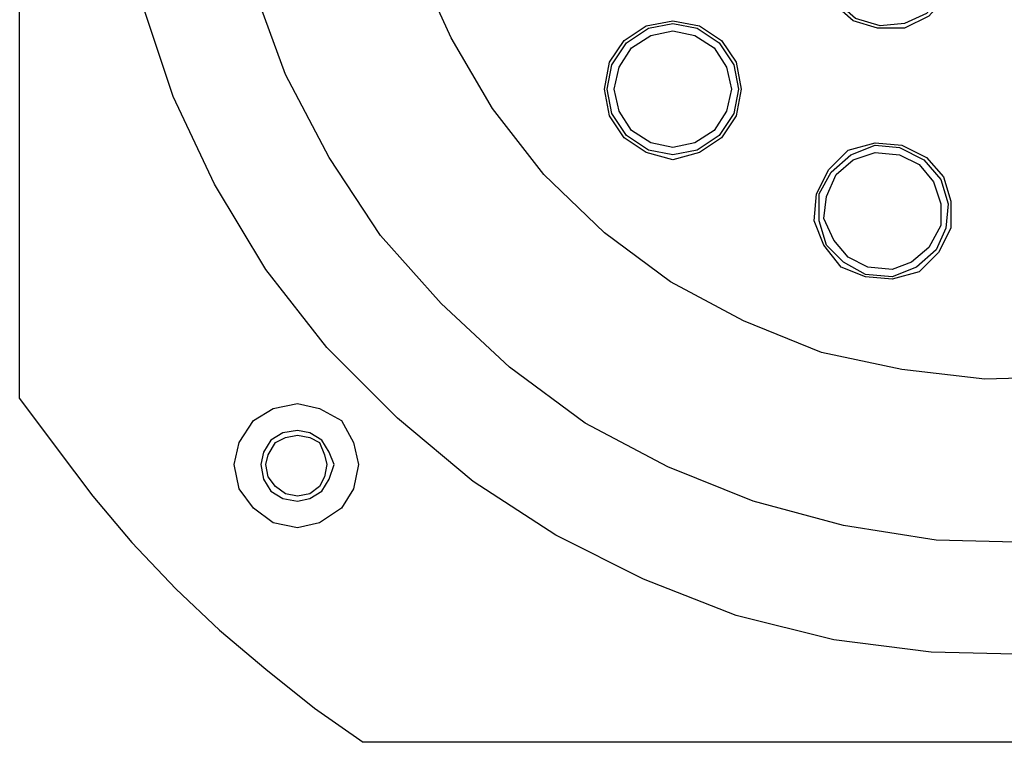
# Model space of a CAD drawing. Units: millimetres. Extents: x 7 to 853, y -294 to -11.
# Drawn here: x 709 to 720, y -156 to -148 of the extents above; entities that cross this region are included whole.
import ezdxf

# ---------------------------------------------------------------- set-up
doc = ezdxf.new("R2010")
doc.units = ezdxf.units.MM
doc.header["$MEASUREMENT"] = 0
doc.layers.add('Rear options', color=7, linetype='Continuous', lineweight=0)

msp = doc.modelspace()

# ---------------------------------------------------------------- linework, layer by layer
at = {"layer": 'Rear options', "color": 250, "lineweight": 25, "true_color": 0x231f20}
for points, knots in [([(729.221, -145.638), (729.221, -145.638), (729.168, -144.564), (729.168, -144.564), (729.168, -144.564), (728.985, -143.517), (728.985, -143.517), (728.985, -143.517), (728.697, -142.495), (728.697, -142.495), (728.697, -142.495), (728.304, -141.526), (728.304, -141.526), (728.304, -141.526), (727.78, -140.582), (727.78, -140.582), (727.78, -140.582), (727.177, -139.718), (727.177, -139.718), (727.177, -139.718), (726.47, -138.906), (726.47, -138.906), (726.47, -138.906), (725.71, -138.172), (725.71, -138.172), (725.71, -138.172), (724.846, -137.544), (724.846, -137.544), (724.846, -137.544), (723.929, -137.02), (723.929, -137.02), (723.929, -137.02), (722.933, -136.601), (722.933, -136.601), (722.933, -136.601), (721.938, -136.286), (721.938, -136.286), (721.938, -136.286), (720.89, -136.077), (720.89, -136.077), (720.89, -136.077), (719.816, -135.972), (719.816, -135.972), (719.816, -135.972), (718.768, -136.024), (718.768, -136.024), (718.768, -136.024), (717.72, -136.155), (717.72, -136.155), (717.72, -136.155), (716.672, -136.417), (716.672, -136.417), (716.672, -136.417), (715.677, -136.784), (715.677, -136.784), (715.677, -136.784), (714.734, -137.282), (714.734, -137.282), (714.734, -137.282), (713.843, -137.858), (713.843, -137.858), (713.843, -137.858), (713.031, -138.539), (713.031, -138.539), (713.031, -138.539), (712.271, -139.299), (712.271, -139.299), (712.271, -139.299), (711.616, -140.137), (711.616, -140.137), (711.616, -140.137), (711.066, -141.028), (711.066, -141.028), (711.066, -141.028), (710.621, -141.997), (710.621, -141.997), (710.621, -141.997), (710.28, -143.019), (710.28, -143.019), (710.28, -143.019), (710.044, -144.04), (710.044, -144.04), (710.044, -144.04), (709.913, -145.115), (709.913, -145.115), (709.913, -145.115), (709.913, -146.162), (709.913, -146.162), (709.913, -146.162), (710.044, -147.237), (710.044, -147.237), (710.044, -147.237), (710.28, -148.258), (710.28, -148.258), (710.28, -148.258), (710.621, -149.28), (710.621, -149.28), (710.621, -149.28), (711.066, -150.223), (711.066, -150.223), (711.066, -150.223), (711.616, -151.14), (711.616, -151.14), (711.616, -151.14), (712.271, -151.978), (712.271, -151.978), (712.271, -151.978), (713.031, -152.738), (713.031, -152.738), (713.031, -152.738), (713.843, -153.419), (713.843, -153.419), (713.843, -153.419), (714.734, -153.995), (714.734, -153.995), (714.734, -153.995), (715.677, -154.467), (715.677, -154.467), (715.677, -154.467), (716.672, -154.86), (716.672, -154.86), (716.672, -154.86), (717.72, -155.122), (717.72, -155.122), (717.72, -155.122), (718.768, -155.253), (718.768, -155.253), (718.768, -155.253), (719.816, -155.279), (719.816, -155.279), (719.816, -155.279), (720.89, -155.2), (720.89, -155.2), (720.89, -155.2), (721.938, -154.991), (721.938, -154.991), (721.938, -154.991), (722.933, -154.676), (722.933, -154.676), (722.933, -154.676), (723.929, -154.257), (723.929, -154.257), (723.929, -154.257), (724.846, -153.707), (724.846, -153.707), (724.846, -153.707), (725.71, -153.078), (725.71, -153.078), (725.71, -153.078), (726.47, -152.371), (726.47, -152.371), (726.47, -152.371), (727.177, -151.559), (727.177, -151.559), (727.177, -151.559), (727.78, -150.695), (727.78, -150.695), (727.78, -150.695), (728.304, -149.751), (728.304, -149.751), (728.304, -149.751), (728.697, -148.782), (728.697, -148.782), (728.697, -148.782), (728.985, -147.734), (728.985, -147.734), (728.985, -147.734), (729.168, -146.686), (729.168, -146.686), (729.168, -146.686), (729.221, -145.638), (729.221, -145.638)], [0, 0, 0, 0, 1, 1, 1, 2, 2, 2, 3, 3, 3, 4, 4, 4, 5, 5, 5, 6, 6, 6, 7, 7, 7, 8, 8, 8, 9, 9, 9, 10, 10, 10, 11, 11, 11, 12, 12, 12, 13, 13, 13, 14, 14, 14, 15, 15, 15, 16, 16, 16, 17, 17, 17, 18, 18, 18, 19, 19, 19, 20, 20, 20, 21, 21, 21, 22, 22, 22, 23, 23, 23, 24, 24, 24, 25, 25, 25, 26, 26, 26, 27, 27, 27, 28, 28, 28, 29, 29, 29, 30, 30, 30, 31, 31, 31, 32, 32, 32, 33, 33, 33, 34, 34, 34, 35, 35, 35, 36, 36, 36, 37, 37, 37, 38, 38, 38, 39, 39, 39, 40, 40, 40, 41, 41, 41, 42, 42, 42, 43, 43, 43, 44, 44, 44, 45, 45, 45, 46, 46, 46, 47, 47, 47, 48, 48, 48, 49, 49, 49, 50, 50, 50, 51, 51, 51, 52, 52, 52, 53, 53, 53, 54, 54, 54, 55, 55, 55, 56, 56, 56, 57, 57, 57, 57]), ([(728.016, -145.638), (728.016, -145.638), (727.937, -144.643), (727.937, -144.643), (727.937, -144.643), (727.78, -143.648), (727.78, -143.648), (727.78, -143.648), (727.492, -142.704), (727.492, -142.704), (727.492, -142.704), (727.072, -141.788), (727.072, -141.788), (727.072, -141.788), (726.575, -140.923), (726.575, -140.923), (726.575, -140.923), (725.972, -140.111), (725.972, -140.111), (725.972, -140.111), (725.265, -139.404), (725.265, -139.404), (725.265, -139.404), (724.479, -138.775), (724.479, -138.775), (724.479, -138.775), (723.641, -138.225), (723.641, -138.225), (723.641, -138.225), (722.724, -137.806), (722.724, -137.806), (722.724, -137.806), (721.781, -137.491), (721.781, -137.491), (721.781, -137.491), (720.811, -137.282), (720.811, -137.282), (720.811, -137.282), (719.816, -137.203), (719.816, -137.203), (719.816, -137.203), (718.82, -137.229), (718.82, -137.229), (718.82, -137.229), (717.825, -137.36), (717.825, -137.36), (717.825, -137.36), (716.856, -137.622), (716.856, -137.622), (716.856, -137.622), (715.939, -138.015), (715.939, -138.015), (715.939, -138.015), (715.048, -138.487), (715.048, -138.487), (715.048, -138.487), (714.236, -139.063), (714.236, -139.063), (714.236, -139.063), (713.502, -139.744), (713.502, -139.744), (713.502, -139.744), (712.848, -140.504), (712.848, -140.504), (712.848, -140.504), (712.297, -141.342), (712.297, -141.342), (712.297, -141.342), (711.826, -142.233), (711.826, -142.233), (711.826, -142.233), (711.485, -143.176), (711.485, -143.176), (711.485, -143.176), (711.25, -144.145), (711.25, -144.145), (711.25, -144.145), (711.119, -145.141), (711.119, -145.141), (711.119, -145.141), (711.119, -146.136), (711.119, -146.136), (711.119, -146.136), (711.25, -147.132), (711.25, -147.132), (711.25, -147.132), (711.485, -148.101), (711.485, -148.101), (711.485, -148.101), (711.826, -149.044), (711.826, -149.044), (711.826, -149.044), (712.297, -149.935), (712.297, -149.935), (712.297, -149.935), (712.848, -150.773), (712.848, -150.773), (712.848, -150.773), (713.502, -151.507), (713.502, -151.507), (713.502, -151.507), (714.236, -152.188), (714.236, -152.188), (714.236, -152.188), (715.048, -152.79), (715.048, -152.79), (715.048, -152.79), (715.939, -153.262), (715.939, -153.262), (715.939, -153.262), (716.856, -153.629), (716.856, -153.629), (716.856, -153.629), (717.825, -153.891), (717.825, -153.891), (717.825, -153.891), (718.82, -154.048), (718.82, -154.048), (718.82, -154.048), (719.816, -154.074), (719.816, -154.074), (719.816, -154.074), (720.811, -153.995), (720.811, -153.995), (720.811, -153.995), (721.781, -153.786), (721.781, -153.786), (721.781, -153.786), (722.724, -153.471), (722.724, -153.471), (722.724, -153.471), (723.641, -153.026), (723.641, -153.026), (723.641, -153.026), (724.479, -152.502), (724.479, -152.502), (724.479, -152.502), (725.265, -151.873), (725.265, -151.873), (725.265, -151.873), (725.972, -151.14), (725.972, -151.14), (725.972, -151.14), (726.575, -150.354), (726.575, -150.354), (726.575, -150.354), (727.072, -149.489), (727.072, -149.489), (727.072, -149.489), (727.492, -148.573), (727.492, -148.573), (727.492, -148.573), (727.78, -147.629), (727.78, -147.629), (727.78, -147.629), (727.937, -146.634), (727.937, -146.634), (727.937, -146.634), (728.016, -145.638), (728.016, -145.638)], [0, 0, 0, 0, 1, 1, 1, 2, 2, 2, 3, 3, 3, 4, 4, 4, 5, 5, 5, 6, 6, 6, 7, 7, 7, 8, 8, 8, 9, 9, 9, 10, 10, 10, 11, 11, 11, 12, 12, 12, 13, 13, 13, 14, 14, 14, 15, 15, 15, 16, 16, 16, 17, 17, 17, 18, 18, 18, 19, 19, 19, 20, 20, 20, 21, 21, 21, 22, 22, 22, 23, 23, 23, 24, 24, 24, 25, 25, 25, 26, 26, 26, 27, 27, 27, 28, 28, 28, 29, 29, 29, 30, 30, 30, 31, 31, 31, 32, 32, 32, 33, 33, 33, 34, 34, 34, 35, 35, 35, 36, 36, 36, 37, 37, 37, 38, 38, 38, 39, 39, 39, 40, 40, 40, 41, 41, 41, 42, 42, 42, 43, 43, 43, 44, 44, 44, 45, 45, 45, 46, 46, 46, 47, 47, 47, 48, 48, 48, 49, 49, 49, 50, 50, 50, 51, 51, 51, 52, 52, 52, 53, 53, 53, 53]), ([(726.234, -145.638), (726.234, -145.638), (726.182, -144.748), (726.182, -144.748), (726.182, -144.748), (725.998, -143.857), (725.998, -143.857), (725.998, -143.857), (725.71, -143.019), (725.71, -143.019), (725.71, -143.019), (725.317, -142.233), (725.317, -142.233), (725.317, -142.233), (724.793, -141.499), (724.793, -141.499), (724.793, -141.499), (724.217, -140.818), (724.217, -140.818), (724.217, -140.818), (723.536, -140.242), (723.536, -140.242), (723.536, -140.242), (722.776, -139.77), (722.776, -139.77), (722.776, -139.77), (721.964, -139.404), (721.964, -139.404), (721.964, -139.404), (721.1, -139.142), (721.1, -139.142), (721.1, -139.142), (720.235, -138.984), (720.235, -138.984), (720.235, -138.984), (719.344, -138.958), (719.344, -138.958), (719.344, -138.958), (718.454, -139.037), (718.454, -139.037), (718.454, -139.037), (717.589, -139.246), (717.589, -139.246), (717.589, -139.246), (716.751, -139.561), (716.751, -139.561), (716.751, -139.561), (715.965, -140.006), (715.965, -140.006), (715.965, -140.006), (715.258, -140.53), (715.258, -140.53), (715.258, -140.53), (714.603, -141.159), (714.603, -141.159), (714.603, -141.159), (714.053, -141.84), (714.053, -141.84), (714.053, -141.84), (713.607, -142.626), (713.607, -142.626), (713.607, -142.626), (713.24, -143.438), (713.24, -143.438), (713.24, -143.438), (713.005, -144.302), (713.005, -144.302), (713.005, -144.302), (712.9, -145.193), (712.9, -145.193), (712.9, -145.193), (712.9, -146.084), (712.9, -146.084), (712.9, -146.084), (713.005, -146.975), (713.005, -146.975), (713.005, -146.975), (713.24, -147.839), (713.24, -147.839), (713.24, -147.839), (713.607, -148.651), (713.607, -148.651), (713.607, -148.651), (714.053, -149.411), (714.053, -149.411), (714.053, -149.411), (714.603, -150.118), (714.603, -150.118), (714.603, -150.118), (715.258, -150.747), (715.258, -150.747), (715.258, -150.747), (715.965, -151.271), (715.965, -151.271), (715.965, -151.271), (716.751, -151.69), (716.751, -151.69), (716.751, -151.69), (717.589, -152.031), (717.589, -152.031), (717.589, -152.031), (718.454, -152.214), (718.454, -152.214), (718.454, -152.214), (719.344, -152.319), (719.344, -152.319), (719.344, -152.319), (720.235, -152.293), (720.235, -152.293), (720.235, -152.293), (721.1, -152.135), (721.1, -152.135), (721.1, -152.135), (721.964, -151.873), (721.964, -151.873), (721.964, -151.873), (722.776, -151.507), (722.776, -151.507), (722.776, -151.507), (723.536, -151.009), (723.536, -151.009), (723.536, -151.009), (724.217, -150.433), (724.217, -150.433), (724.217, -150.433), (724.793, -149.778), (724.793, -149.778), (724.793, -149.778), (725.317, -149.044), (725.317, -149.044), (725.317, -149.044), (725.71, -148.232), (725.71, -148.232), (725.71, -148.232), (725.998, -147.394), (725.998, -147.394), (725.998, -147.394), (726.182, -146.529), (726.182, -146.529), (726.182, -146.529), (726.234, -145.638), (726.234, -145.638)], [0, 0, 0, 0, 1, 1, 1, 2, 2, 2, 3, 3, 3, 4, 4, 4, 5, 5, 5, 6, 6, 6, 7, 7, 7, 8, 8, 8, 9, 9, 9, 10, 10, 10, 11, 11, 11, 12, 12, 12, 13, 13, 13, 14, 14, 14, 15, 15, 15, 16, 16, 16, 17, 17, 17, 18, 18, 18, 19, 19, 19, 20, 20, 20, 21, 21, 21, 22, 22, 22, 23, 23, 23, 24, 24, 24, 25, 25, 25, 26, 26, 26, 27, 27, 27, 28, 28, 28, 29, 29, 29, 30, 30, 30, 31, 31, 31, 32, 32, 32, 33, 33, 33, 34, 34, 34, 35, 35, 35, 36, 36, 36, 37, 37, 37, 38, 38, 38, 39, 39, 39, 40, 40, 40, 41, 41, 41, 42, 42, 42, 43, 43, 43, 44, 44, 44, 45, 45, 45, 46, 46, 46, 47, 47, 47, 47]), ([(718.663, -147.184), (718.663, -147.184), (718.401, -147.079), (718.401, -147.079), (718.401, -147.079), (718.113, -147.106), (718.113, -147.106), (718.113, -147.106), (717.851, -147.237), (717.851, -147.237), (717.851, -147.237), (717.668, -147.446), (717.668, -147.446), (717.668, -147.446), (717.563, -147.734), (717.563, -147.734), (717.563, -147.734), (717.589, -148.022), (717.589, -148.022), (717.589, -148.022), (717.72, -148.284), (717.72, -148.284), (717.72, -148.284), (717.93, -148.468), (717.93, -148.468), (717.93, -148.468), (718.192, -148.546), (718.192, -148.546), (718.192, -148.546), (718.48, -148.546), (718.48, -148.546), (718.48, -148.546), (718.742, -148.415), (718.742, -148.415), (718.742, -148.415), (718.951, -148.18), (718.951, -148.18), (718.951, -148.18), (719.03, -147.918), (719.03, -147.918), (719.03, -147.918), (719.004, -147.629), (719.004, -147.629), (719.004, -147.629), (718.899, -147.368), (718.899, -147.368), (718.899, -147.368), (718.663, -147.184), (718.663, -147.184)], [0, 0, 0, 0, 1, 1, 1, 2, 2, 2, 3, 3, 3, 4, 4, 4, 5, 5, 5, 6, 6, 6, 7, 7, 7, 8, 8, 8, 9, 9, 9, 10, 10, 10, 11, 11, 11, 12, 12, 12, 13, 13, 13, 14, 14, 14, 15, 15, 15, 16, 16, 16, 16]), ([(718.663, -147.21), (718.663, -147.21), (718.401, -147.132), (718.401, -147.132), (718.401, -147.132), (718.113, -147.132), (718.113, -147.132), (718.113, -147.132), (717.877, -147.263), (717.877, -147.263), (717.877, -147.263), (717.694, -147.472), (717.694, -147.472), (717.694, -147.472), (717.589, -147.734), (717.589, -147.734), (717.589, -147.734), (717.615, -147.996), (717.615, -147.996), (717.615, -147.996), (717.746, -148.258), (717.746, -148.258), (717.746, -148.258), (717.956, -148.442), (717.956, -148.442), (717.956, -148.442), (718.218, -148.52), (718.218, -148.52), (718.218, -148.52), (718.48, -148.494), (718.48, -148.494), (718.48, -148.494), (718.716, -148.389), (718.716, -148.389), (718.716, -148.389), (718.899, -148.18), (718.899, -148.18), (718.899, -148.18), (719.004, -147.918), (719.004, -147.918), (719.004, -147.918), (718.978, -147.629), (718.978, -147.629), (718.978, -147.629), (718.847, -147.394), (718.847, -147.394), (718.847, -147.394), (718.663, -147.21), (718.663, -147.21)], [0, 0, 0, 0, 1, 1, 1, 2, 2, 2, 3, 3, 3, 4, 4, 4, 5, 5, 5, 6, 6, 6, 7, 7, 7, 8, 8, 8, 9, 9, 9, 10, 10, 10, 11, 11, 11, 12, 12, 12, 13, 13, 13, 14, 14, 14, 15, 15, 15, 16, 16, 16, 16]), ([(715.991, -148.468), (715.991, -148.468), (715.703, -148.52), (715.703, -148.52), (715.703, -148.52), (715.467, -148.677), (715.467, -148.677), (715.467, -148.677), (715.31, -148.913), (715.31, -148.913), (715.31, -148.913), (715.258, -149.201), (715.258, -149.201), (715.258, -149.201), (715.31, -149.489), (715.31, -149.489), (715.31, -149.489), (715.467, -149.725), (715.467, -149.725), (715.467, -149.725), (715.703, -149.882), (715.703, -149.882), (715.703, -149.882), (715.991, -149.961), (715.991, -149.961), (715.991, -149.961), (716.279, -149.882), (716.279, -149.882), (716.279, -149.882), (716.515, -149.725), (716.515, -149.725), (716.515, -149.725), (716.672, -149.489), (716.672, -149.489), (716.672, -149.489), (716.725, -149.201), (716.725, -149.201), (716.725, -149.201), (716.672, -148.913), (716.672, -148.913), (716.672, -148.913), (716.515, -148.677), (716.515, -148.677), (716.515, -148.677), (716.279, -148.52), (716.279, -148.52), (716.279, -148.52), (715.991, -148.468), (715.991, -148.468)], [0, 0, 0, 0, 1, 1, 1, 2, 2, 2, 3, 3, 3, 4, 4, 4, 5, 5, 5, 6, 6, 6, 7, 7, 7, 8, 8, 8, 9, 9, 9, 10, 10, 10, 11, 11, 11, 12, 12, 12, 13, 13, 13, 14, 14, 14, 15, 15, 15, 16, 16, 16, 16]), ([(715.991, -148.494), (715.991, -148.494), (715.729, -148.546), (715.729, -148.546), (715.729, -148.546), (715.493, -148.704), (715.493, -148.704), (715.493, -148.704), (715.336, -148.939), (715.336, -148.939), (715.336, -148.939), (715.284, -149.201), (715.284, -149.201), (715.284, -149.201), (715.336, -149.463), (715.336, -149.463), (715.336, -149.463), (715.493, -149.699), (715.493, -149.699), (715.493, -149.699), (715.729, -149.856), (715.729, -149.856), (715.729, -149.856), (715.991, -149.909), (715.991, -149.909), (715.991, -149.909), (716.253, -149.856), (716.253, -149.856), (716.253, -149.856), (716.489, -149.699), (716.489, -149.699), (716.489, -149.699), (716.646, -149.463), (716.646, -149.463), (716.646, -149.463), (716.698, -149.201), (716.698, -149.201), (716.698, -149.201), (716.646, -148.939), (716.646, -148.939), (716.646, -148.939), (716.489, -148.704), (716.489, -148.704), (716.489, -148.704), (716.253, -148.546), (716.253, -148.546), (716.253, -148.546), (715.991, -148.494), (715.991, -148.494)], [0, 0, 0, 0, 1, 1, 1, 2, 2, 2, 3, 3, 3, 4, 4, 4, 5, 5, 5, 6, 6, 6, 7, 7, 7, 8, 8, 8, 9, 9, 9, 10, 10, 10, 11, 11, 11, 12, 12, 12, 13, 13, 13, 14, 14, 14, 15, 15, 15, 16, 16, 16, 16]), ([(715.991, -148.573), (715.991, -148.573), (715.755, -148.625), (715.755, -148.625), (715.755, -148.625), (715.546, -148.756), (715.546, -148.756), (715.546, -148.756), (715.415, -148.966), (715.415, -148.966), (715.415, -148.966), (715.362, -149.201), (715.362, -149.201), (715.362, -149.201), (715.415, -149.437), (715.415, -149.437), (715.415, -149.437), (715.546, -149.647), (715.546, -149.647), (715.546, -149.647), (715.755, -149.778), (715.755, -149.778), (715.755, -149.778), (715.991, -149.83), (715.991, -149.83), (715.991, -149.83), (716.227, -149.778), (716.227, -149.778), (716.227, -149.778), (716.437, -149.647), (716.437, -149.647), (716.437, -149.647), (716.568, -149.437), (716.568, -149.437), (716.568, -149.437), (716.62, -149.201), (716.62, -149.201), (716.62, -149.201), (716.568, -148.966), (716.568, -148.966), (716.568, -148.966), (716.437, -148.756), (716.437, -148.756), (716.437, -148.756), (716.227, -148.625), (716.227, -148.625), (716.227, -148.625), (715.991, -148.573), (715.991, -148.573)], [0, 0, 0, 0, 1, 1, 1, 2, 2, 2, 3, 3, 3, 4, 4, 4, 5, 5, 5, 6, 6, 6, 7, 7, 7, 8, 8, 8, 9, 9, 9, 10, 10, 10, 11, 11, 11, 12, 12, 12, 13, 13, 13, 14, 14, 14, 15, 15, 15, 16, 16, 16, 16]), ([(717.877, -149.856), (717.877, -149.856), (717.668, -150.066), (717.668, -150.066), (717.668, -150.066), (717.537, -150.328), (717.537, -150.328), (717.537, -150.328), (717.511, -150.616), (717.511, -150.616), (717.511, -150.616), (717.615, -150.878), (717.615, -150.878), (717.615, -150.878), (717.799, -151.114), (717.799, -151.114), (717.799, -151.114), (718.061, -151.218), (718.061, -151.218), (718.061, -151.218), (718.349, -151.245), (718.349, -151.245), (718.349, -151.245), (718.637, -151.166), (718.637, -151.166), (718.637, -151.166), (718.847, -150.956), (718.847, -150.956), (718.847, -150.956), (718.978, -150.695), (718.978, -150.695), (718.978, -150.695), (718.978, -150.406), (718.978, -150.406), (718.978, -150.406), (718.899, -150.144), (718.899, -150.144), (718.899, -150.144), (718.716, -149.935), (718.716, -149.935), (718.716, -149.935), (718.454, -149.804), (718.454, -149.804), (718.454, -149.804), (718.166, -149.778), (718.166, -149.778), (718.166, -149.778), (717.877, -149.856), (717.877, -149.856)], [0, 0, 0, 0, 1, 1, 1, 2, 2, 2, 3, 3, 3, 4, 4, 4, 5, 5, 5, 6, 6, 6, 7, 7, 7, 8, 8, 8, 9, 9, 9, 10, 10, 10, 11, 11, 11, 12, 12, 12, 13, 13, 13, 14, 14, 14, 15, 15, 15, 16, 16, 16, 16]), ([(717.904, -149.909), (717.904, -149.909), (717.694, -150.092), (717.694, -150.092), (717.694, -150.092), (717.563, -150.328), (717.563, -150.328), (717.563, -150.328), (717.563, -150.616), (717.563, -150.616), (717.563, -150.616), (717.642, -150.878), (717.642, -150.878), (717.642, -150.878), (717.825, -151.061), (717.825, -151.061), (717.825, -151.061), (718.061, -151.192), (718.061, -151.192), (718.061, -151.192), (718.349, -151.218), (718.349, -151.218), (718.349, -151.218), (718.611, -151.114), (718.611, -151.114), (718.611, -151.114), (718.82, -150.93), (718.82, -150.93), (718.82, -150.93), (718.925, -150.695), (718.925, -150.695), (718.925, -150.695), (718.951, -150.433), (718.951, -150.433), (718.951, -150.433), (718.873, -150.171), (718.873, -150.171), (718.873, -150.171), (718.689, -149.961), (718.689, -149.961), (718.689, -149.961), (718.427, -149.83), (718.427, -149.83), (718.427, -149.83), (718.166, -149.804), (718.166, -149.804), (718.166, -149.804), (717.904, -149.909), (717.904, -149.909)], [0, 0, 0, 0, 1, 1, 1, 2, 2, 2, 3, 3, 3, 4, 4, 4, 5, 5, 5, 6, 6, 6, 7, 7, 7, 8, 8, 8, 9, 9, 9, 10, 10, 10, 11, 11, 11, 12, 12, 12, 13, 13, 13, 14, 14, 14, 15, 15, 15, 16, 16, 16, 16]), ([(717.93, -149.961), (717.93, -149.961), (717.746, -150.118), (717.746, -150.118), (717.746, -150.118), (717.642, -150.354), (717.642, -150.354), (717.642, -150.354), (717.615, -150.59), (717.615, -150.59), (717.615, -150.59), (717.72, -150.825), (717.72, -150.825), (717.72, -150.825), (717.877, -151.009), (717.877, -151.009), (717.877, -151.009), (718.087, -151.114), (718.087, -151.114), (718.087, -151.114), (718.349, -151.14), (718.349, -151.14), (718.349, -151.14), (718.558, -151.061), (718.558, -151.061), (718.558, -151.061), (718.742, -150.904), (718.742, -150.904), (718.742, -150.904), (718.873, -150.668), (718.873, -150.668), (718.873, -150.668), (718.873, -150.433), (718.873, -150.433), (718.873, -150.433), (718.794, -150.197), (718.794, -150.197), (718.794, -150.197), (718.637, -150.013), (718.637, -150.013), (718.637, -150.013), (718.427, -149.909), (718.427, -149.909), (718.427, -149.909), (718.166, -149.882), (718.166, -149.882), (718.166, -149.882), (717.93, -149.961), (717.93, -149.961)], [0, 0, 0, 0, 1, 1, 1, 2, 2, 2, 3, 3, 3, 4, 4, 4, 5, 5, 5, 6, 6, 6, 7, 7, 7, 8, 8, 8, 9, 9, 9, 10, 10, 10, 11, 11, 11, 12, 12, 12, 13, 13, 13, 14, 14, 14, 15, 15, 15, 16, 16, 16, 16]), ([(708.97, -152.528), (708.97, -152.528), (709.363, -153.052), (709.363, -153.052), (709.363, -153.052), (709.756, -153.576), (709.756, -153.576), (709.756, -153.576), (710.175, -154.074), (710.175, -154.074), (710.175, -154.074), (710.647, -154.572), (710.647, -154.572), (710.647, -154.572), (711.119, -155.017), (711.119, -155.017), (711.119, -155.017), (711.616, -155.436), (711.616, -155.436), (711.616, -155.436), (712.14, -155.855), (712.14, -155.855), (712.14, -155.855), (712.664, -156.222), (712.664, -156.222)], [0, 0, 0, 0, 1, 1, 1, 2, 2, 2, 3, 3, 3, 4, 4, 4, 5, 5, 5, 6, 6, 6, 7, 7, 7, 8, 8, 8, 8]), ([(712.612, -153.236), (712.612, -153.236), (712.559, -153), (712.559, -153), (712.559, -153), (712.428, -152.764), (712.428, -152.764), (712.428, -152.764), (712.193, -152.633), (712.193, -152.633), (712.193, -152.633), (711.957, -152.581), (711.957, -152.581), (711.957, -152.581), (711.695, -152.633), (711.695, -152.633), (711.695, -152.633), (711.485, -152.764), (711.485, -152.764), (711.485, -152.764), (711.328, -153), (711.328, -153), (711.328, -153), (711.276, -153.236), (711.276, -153.236), (711.276, -153.236), (711.328, -153.498), (711.328, -153.498), (711.328, -153.498), (711.485, -153.707), (711.485, -153.707), (711.485, -153.707), (711.695, -153.864), (711.695, -153.864), (711.695, -153.864), (711.957, -153.917), (711.957, -153.917), (711.957, -153.917), (712.193, -153.864), (712.193, -153.864), (712.193, -153.864), (712.428, -153.707), (712.428, -153.707), (712.428, -153.707), (712.559, -153.498), (712.559, -153.498), (712.559, -153.498), (712.612, -153.236), (712.612, -153.236)], [0, 0, 0, 0, 1, 1, 1, 2, 2, 2, 3, 3, 3, 4, 4, 4, 5, 5, 5, 6, 6, 6, 7, 7, 7, 8, 8, 8, 9, 9, 9, 10, 10, 10, 11, 11, 11, 12, 12, 12, 13, 13, 13, 14, 14, 14, 15, 15, 15, 16, 16, 16, 16]), ([(712.35, -153.236), (712.35, -153.236), (712.297, -153.393), (712.297, -153.393), (712.297, -153.393), (712.219, -153.524), (712.219, -153.524), (712.219, -153.524), (712.088, -153.602), (712.088, -153.602), (712.088, -153.602), (711.957, -153.629), (711.957, -153.629), (711.957, -153.629), (711.8, -153.602), (711.8, -153.602), (711.8, -153.602), (711.669, -153.524), (711.669, -153.524), (711.669, -153.524), (711.59, -153.393), (711.59, -153.393), (711.59, -153.393), (711.564, -153.236), (711.564, -153.236), (711.564, -153.236), (711.59, -153.105), (711.59, -153.105), (711.59, -153.105), (711.669, -152.974), (711.669, -152.974), (711.669, -152.974), (711.8, -152.895), (711.8, -152.895), (711.8, -152.895), (711.957, -152.869), (711.957, -152.869), (711.957, -152.869), (712.088, -152.895), (712.088, -152.895), (712.088, -152.895), (712.219, -152.974), (712.219, -152.974), (712.219, -152.974), (712.297, -153.105), (712.297, -153.105), (712.297, -153.105), (712.35, -153.236), (712.35, -153.236)], [0, 0, 0, 0, 1, 1, 1, 2, 2, 2, 3, 3, 3, 4, 4, 4, 5, 5, 5, 6, 6, 6, 7, 7, 7, 8, 8, 8, 9, 9, 9, 10, 10, 10, 11, 11, 11, 12, 12, 12, 13, 13, 13, 14, 14, 14, 15, 15, 15, 16, 16, 16, 16]), ([(712.271, -153.236), (712.271, -153.236), (712.245, -153.131), (712.245, -153.131), (712.245, -153.131), (712.193, -153), (712.193, -153), (712.193, -153), (712.088, -152.947), (712.088, -152.947), (712.088, -152.947), (711.957, -152.921), (711.957, -152.921), (711.957, -152.921), (711.826, -152.947), (711.826, -152.947), (711.826, -152.947), (711.721, -153), (711.721, -153), (711.721, -153), (711.642, -153.131), (711.642, -153.131), (711.642, -153.131), (711.616, -153.236), (711.616, -153.236), (711.616, -153.236), (711.642, -153.367), (711.642, -153.367), (711.642, -153.367), (711.721, -153.471), (711.721, -153.471), (711.721, -153.471), (711.826, -153.55), (711.826, -153.55), (711.826, -153.55), (711.957, -153.576), (711.957, -153.576), (711.957, -153.576), (712.088, -153.55), (712.088, -153.55), (712.088, -153.55), (712.193, -153.471), (712.193, -153.471), (712.193, -153.471), (712.245, -153.367), (712.245, -153.367), (712.245, -153.367), (712.271, -153.236), (712.271, -153.236)], [0, 0, 0, 0, 1, 1, 1, 2, 2, 2, 3, 3, 3, 4, 4, 4, 5, 5, 5, 6, 6, 6, 7, 7, 7, 8, 8, 8, 9, 9, 9, 10, 10, 10, 11, 11, 11, 12, 12, 12, 13, 13, 13, 14, 14, 14, 15, 15, 15, 16, 16, 16, 16])]:
    msp.add_open_spline(points, degree=3, knots=knots, dxfattribs=at)
for points in [[(708.97, -152.528), (708.97, -152.528), (708.97, -138.749), (708.97, -138.749)], [(726.444, -156.222), (726.444, -156.222), (712.664, -156.222), (712.664, -156.222)]]:
    msp.add_open_spline(points, degree=3, dxfattribs=at)

doc.saveas('drawing.dxf')
